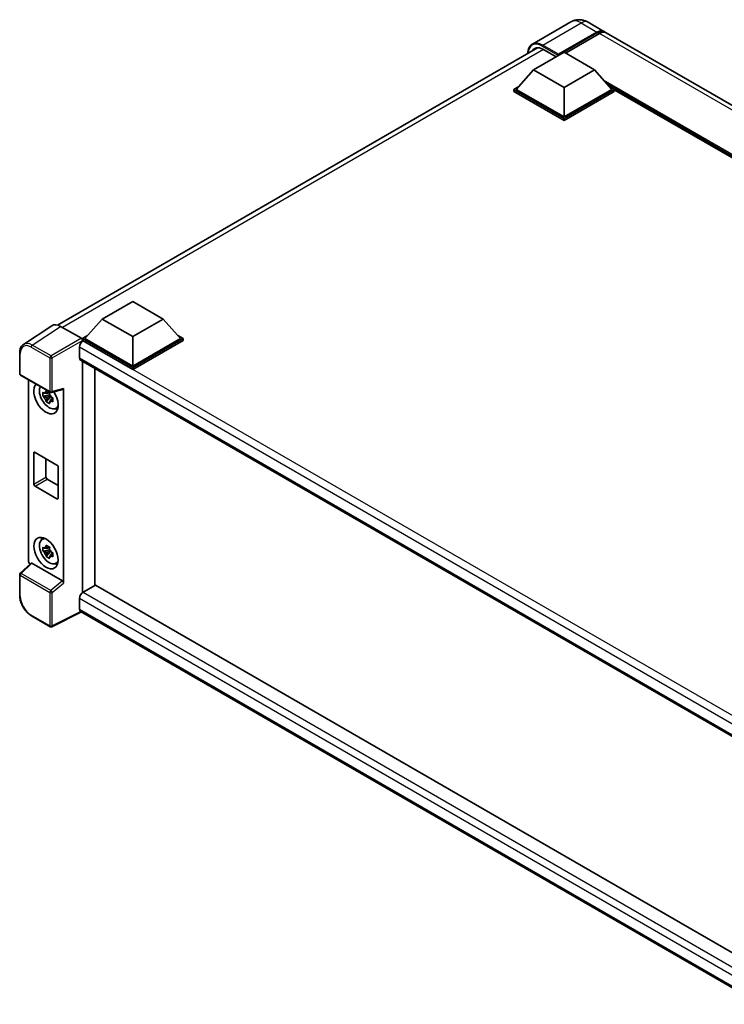
# Model space of a CAD drawing. Units: millimetres. Extents: x 58 to 9512, y 32 to 1156.
# Drawn here: x 1185 to 1389, y 247 to 532 of the extents above; entities that cross this region are included whole.
import ezdxf

# ---------------------------------------------------------------- set-up
doc = ezdxf.new("R2010")
doc.units = ezdxf.units.MM
doc.header["$LTSCALE"] = 4
doc.layers.add('Visible (ISO)', color=7, linetype='Continuous', lineweight=35)
doc.layers.add('Visible Narrow (ISO)', color=7, linetype='Continuous', lineweight=25)

msp = doc.modelspace()

# ---------------------------------------------------------------- linework, layer by layer
at = {"layer": 'Visible (ISO)'}
for p, q in [((1344.848, 531.5682), (1333.711, 525.1383)), ((1349.848, 531.4691), (1354.4442, 528.8155)), ((1341.1305, 521.8405), (1352.4442, 528.3724)), ((1341.3072, 522.1875), (1352.4442, 528.6174)), ((1353.1513, 528.2091), (1343.2871, 522.5141)), ((1562.3336, 408.7905), (1355.1513, 528.4072)), ((1195.9758, 443.6806), (1335.2214, 524.0741)), ((1334.0594, 517.6355), (1342.8982, 522.7386)), ((1336.711, 523.6163), (1340.5648, 521.3914)), ((1342.8982, 522.7386), (1351.7371, 517.6355)), ((1341.1305, 521.8405), (1341.1305, 521.8813)), ((1341.2365, 521.7792), (1341.1305, 521.8405)), ((1334.0594, 517.6355), (1329.0389, 512.0017)), ((1342.8982, 512.5324), (1334.0594, 517.6355)), ((1351.7371, 517.6355), (1342.8982, 512.5324)), ((1351.7371, 517.6355), (1356.7575, 512.0017)), ((1328.3318, 512.0017), (1329.7882, 512.8425)), ((1328.3318, 511.4301), (1328.3318, 512.0017)), ((1342.8982, 503.5918), (1328.3318, 512.0017)), ((1342.8982, 503.0202), (1328.3318, 511.4301)), ((1342.8982, 504), (1329.0389, 512.0017)), ((1342.8982, 512.5324), (1342.8982, 504)), ((1356.7575, 512.0017), (1342.8982, 504)), ((1357.4646, 512.0017), (1342.8982, 503.5918)), ((1357.4646, 511.4301), (1342.8982, 503.0202)), ((1356.0082, 512.8425), (1357.4646, 512.0017)), ((1357.4646, 511.4301), (1357.4646, 512.0017)), ((1531.2664, 411.5289), (1357.4646, 511.8734)), ((1342.8982, 503.0202), (1342.8982, 503.5918)), ((1208.9722, 445.4164), (1217.811, 450.5195)), ((1217.811, 450.5195), (1226.6499, 445.4164)), ((1208.9722, 445.4164), (1203.9517, 439.7825)), ((1217.811, 440.3133), (1208.9722, 445.4164)), ((1226.6499, 445.4164), (1217.811, 440.3133)), ((1226.6499, 445.4164), (1231.6703, 439.7825)), ((1194.2942, 443.4897), (1186.0884, 438.0664)), ((1196.8785, 443.2947), (1202.8913, 439.8232)), ((1203.2446, 439.7825), (1204.7011, 440.6234)), ((1203.2446, 439.211), (1203.2446, 439.7825)), ((1217.811, 431.3726), (1203.2446, 439.7825)), ((1217.811, 431.7809), (1203.9517, 439.7825)), ((1217.811, 440.3133), (1217.811, 431.7809)), ((1231.6703, 439.7825), (1217.811, 431.7809)), ((1232.3774, 439.7825), (1217.811, 431.3726)), ((1230.921, 440.6234), (1232.3774, 439.7825)), ((1232.3774, 439.211), (1232.3774, 439.7825)), ((1202.3607, 437.2718), (1202.3607, 434.21)), ((1203.2446, 439.2112), (1203.2446, 438.9897)), ((1203.4214, 439.1089), (1203.2446, 439.211)), ((1217.811, 430.8011), (1203.2446, 439.211)), ((1232.3774, 439.211), (1217.811, 430.8011)), ((1185.0099, 429.584), (1185.0099, 435.6378)), ((1202.6714, 433.5233), (1403.315, 317.6817)), ((1203.2446, 433.1923), (1203.2446, 366.1346)), ((1206.7802, 368.1758), (1206.7802, 431.1511)), ((1217.811, 430.8011), (1217.811, 431.3726)), ((1185.2599, 429.151), (1193.8593, 424.1861)), ((1187.5199, 375.4266), (1187.5199, 427.8462)), ((1193.6798, 423.4336), (1191.7811, 423.0346)), ((1192.6961, 421.4498), (1193.991, 422.8946)), ((1193.6081, 424.2032), (1193.1035, 423.9118)), ((1193.1035, 422.7415), (1193.9096, 423.207)), ((1193.6798, 423.9466), (1193.6798, 424.1642)), ((1193.6798, 423.4336), (1193.6798, 423.5432)), ((1193.8188, 423.3533), (1193.6798, 423.4336)), ((1193.991, 422.8946), (1193.991, 423.0552)), ((1193.991, 422.8946), (1194.0859, 422.8398)), ((1194.2317, 424.1344), (1197.6063, 424.9866)), ((1194.4352, 422.6381), (1194.6237, 422.5293)), ((1197.7561, 368.8856), (1197.7561, 425.2429)), ((1194.6217, 422.4478), (1194.117, 422.1564)), ((1195.4303, 419.4735), (1196.1243, 419.7806)), ((1189.1025, 397.5697), (1189.1025, 406.5511)), ((1189.456, 406.7553), (1195.82, 403.081)), ((1192.638, 404.9181), (1192.638, 399.6109)), ((1196.1736, 402.4687), (1196.1736, 393.4872)), ((1195.82, 393.2831), (1189.456, 396.9573)), ((1192.9916, 398.9985), (1196.1736, 397.1614)), ((1191.4367, 381.4833), (1192.0496, 381.9308)), ((1193.6798, 378.5263), (1191.7811, 378.1273)), ((1192.6961, 376.5425), (1193.991, 377.9873)), ((1193.6081, 379.2959), (1193.1035, 379.0045)), ((1193.1035, 377.8342), (1193.9096, 378.2997)), ((1193.6798, 379.0393), (1193.6798, 379.2569)), ((1193.6798, 378.5263), (1193.6798, 378.6359)), ((1193.8188, 378.446), (1193.6798, 378.5263)), ((1193.991, 377.9873), (1193.991, 378.1478)), ((1193.991, 377.9873), (1194.0859, 377.9325)), ((1194.6217, 377.5405), (1194.117, 377.2491)), ((1194.4352, 377.7308), (1194.6237, 377.622)), ((1188.3028, 374.6033), (1185.1703, 371.7036)), ((1197.4054, 369.5058), (1188.5777, 374.6025)), ((1195.4303, 374.5662), (1196.1243, 374.8733)), ((1185.0099, 365.2829), (1185.0099, 371.3367)), ((1206.9569, 368.2779), (1203.4214, 366.2366)), ((1206.9569, 368.2779), (1403.1875, 254.9841)), ((1203.2446, 366.1346), (1203.4214, 366.2366)), ((1203.2446, 366.1346), (1203.2446, 366.1174)), ((1202.3607, 364.3995), (1202.3607, 361.3376)), ((1202.9385, 360.4967), (1194.3327, 356.1988)), ((1399.9704, 246.7403), (1202.6714, 360.651)), ((1193.8593, 356.2131), (1188.44, 359.3419))]:
    msp.add_line(p, q, dxfattribs=at)
for centre, start, end in [((1185.5099, 429.584), 180, 240), ((1194.1093, 424.6192), 240, 284.173003), ((1185.5099, 371.3367), 132.789481, 180), ((1194.1093, 356.6461), 240, 296.538708)]:
    msp.add_arc(centre, 0.5, start, end, dxfattribs=at)
for centre, major_axis, ratio, start_param, end_param in [((1352.4442, 525.3514), (2, 3.4641), 0.57735027, 6.10547471, 7.06858347), ((1352.4442, 525.3514), (1.85, 3.2043), 0.57735027, 0.02962637, 0.78539816), ((1353.1513, 524.9431), (2, 3.4641), 0.57735027, 0, 0.78539816), ((1336.711, 519.738), (-2.375, 4.1136), 0.57735027, 5.49778714, 6.60906826), ((1341.3072, 521.9833), (0.125, 0.2165), 0.57735027, 0.78539816, 2.35619449), ((1196.8828, 439.2073), (-2.503, 4.3354), 0.5766475, 5.49839613, 6.31804944), ((1202.8909, 439.415), (-0.25, 0.433), 0.5780539, 3.9275998, 5.49717816), ((1203.4214, 437.8842), (-0.75, -1.299), 0.57735027, 3.92699082, 5.49778714), ((1203.4214, 434.8223), (-0.75, -1.299), 0.57735027, 5.49778714, 6.28318531), ((1192.638, 422.4728), (2.5, -4.3301), 0.57735027, 3.29297256, 7.94489041), ((1193.5573, 423.0035), (-2.0006, 3.4652), 0.57735027, 0.35706869, 3.53279276), ((1193.1269, 422.7551), (-0.7827, 1.3557), 0.57735027, 5.97330265, 6.59306797), ((1193.1269, 422.7551), (-0.7827, 1.3557), 0.57735027, 1.26091366, 1.88067899), ((1193.1269, 422.7551), (0.7827, -1.3557), 0.57735027, 1.26091366, 1.88067899), ((1197.4024, 425.4508), (-0.2435, 0.4488), 0.5718249, 2.9967698, 3.95327169), ((1193.1269, 422.7551), (0.7827, -1.3557), 0.57735027, 5.97330265, 6.59306797), ((1194.7593, 423.6976), (2.5, -4.3301), 0.57735027, 5.62163033, 5.84503628), ((1189.456, 406.347), (-0.25, 0.433), 0.57735027, 5.49778714, 7.06858347), ((1195.82, 402.6728), (0.25, -0.433), 0.57735027, 0.78539816, 2.35619449), ((1189.456, 397.3656), (-0.25, 0.433), 0.57735027, 0.78539816, 2.35619449), ((1192.9916, 399.4068), (0.25, -0.433), 0.57735027, 3.92699082, 5.49778714), ((1195.82, 393.6913), (0.25, -0.433), 0.57735027, 5.49778714, 7.06858347), ((1193.5573, 378.0962), (-2.0006, 3.4652), 0.57735027, 5.8919852, 9.81597807), ((1194.7593, 378.7903), (2.5, -4.3301), 0.57735027, 3.57974168, 3.80314763), ((1193.1269, 377.8478), (-0.7827, 1.3557), 0.57735027, 5.97330265, 6.59306797), ((1193.1269, 377.8478), (-0.7827, 1.3557), 0.57735027, 1.26091366, 1.88067899), ((1193.1269, 377.8478), (0.7827, -1.3557), 0.57735027, 1.26091366, 1.88067899), ((1188.2275, 375.0191), (-0.5, 0.866), 0.5780539, 0.78600715, 2.07195873), ((1188.5808, 374.1793), (0.2435, -0.4488), 0.5718249, 2.39113693, 3.28641551), ((1193.1269, 377.8478), (0.7827, -1.3557), 0.57735027, 5.97330265, 6.59306797), ((1194.7593, 378.7903), (2.5, -4.3301), 0.57735027, 5.62163033, 5.84503628), ((1197.4024, 369.0862), (0.241, -0.4452), 0.58179756, 0.82141755, 2.38355232), ((1203.4214, 365.0119), (-0.75, -1.299), 0.57735027, 3.92699082, 5.49778714), ((1203.4214, 361.95), (-0.75, -1.299), 0.57735027, 5.49778714, 6.28318531)]:
    msp.add_ellipse(centre, major_axis=major_axis, ratio=ratio, start_param=start_param, end_param=end_param, dxfattribs=at)
msp.add_ellipse((1192.638, 377.5655), major_axis=(2.5, -4.3301), ratio=0.57735027, dxfattribs=at)
for points, knots in [([(1349.848, 531.4691), (1349.6168, 531.6025), (1349.3672, 531.726), (1348.8218, 531.9412), (1348.5258, 532.0329), (1347.8814, 532.1632), (1347.5325, 532.2015), (1346.7914, 532.1934), (1346.3989, 532.146), (1345.6099, 531.9397), (1345.2145, 531.7798), (1344.848, 531.5682)], [3.141592654, 3.141592654, 3.141592654, 3.141592654, 3.298672286, 3.298672286, 3.455751919, 3.455751919, 3.612831552, 3.612831552, 3.769911184, 3.769911184, 3.926990817, 3.926990817, 3.926990817, 3.926990817]), ([(1332.3973, 522.4436), (1332.4029, 522.6461), (1332.4198, 522.8427), (1332.4832, 523.2687), (1332.5363, 523.494), (1332.6781, 523.9161), (1332.7669, 524.1129), (1332.9796, 524.4721), (1333.1035, 524.6345), (1333.3842, 524.9185), (1333.5409, 525.04), (1333.711, 525.1383)], [1.602386081, 1.602386081, 1.602386081, 1.602386081, 1.727875959, 1.727875959, 1.884955592, 1.884955592, 2.042035225, 2.042035225, 2.199114858, 2.199114858, 2.35619449, 2.35619449, 2.35619449, 2.35619449]), ([(1185.0099, 435.6378), (1185.0099, 435.8432), (1185.0233, 436.0434), (1185.078, 436.4297), (1185.1193, 436.6158), (1185.2316, 436.9701), (1185.3026, 437.1383), (1185.4755, 437.4516), (1185.5775, 437.5966), (1185.8116, 437.8563), (1185.9438, 437.9709), (1186.0884, 438.0664)], [-0.784789176, -0.784789176, -0.784789176, -0.784789176, -0.634804167, -0.634804167, -0.484819157, -0.484819157, -0.334834148, -0.334834148, -0.184849139, -0.184849139, -0.03486413, -0.03486413, -0.03486413, -0.03486413]), ([(1191.7811, 423.0346), (1191.7648, 423.2327), (1191.7573, 423.43), (1191.7573, 423.7996), (1191.7648, 424), (1191.7811, 424.2049)], [4.331071921, 4.331071921, 4.331071921, 4.331071921, 4.398975087, 4.398975087, 4.466878254, 4.466878254, 4.466878254, 4.466878254]), ([(1191.7811, 424.2049), (1191.8697, 424.129), (1191.9599, 424.0543), (1192.0817, 423.9565), (1192.1122, 423.9324), (1192.1428, 423.9084)], [4.4863158772, 4.4863158772, 4.4863158772, 4.4863158772, 4.5307133937, 4.5307133937, 4.5453911286, 4.5453911286, 4.5453911286, 4.5453911286]), ([(1192.1428, 422.7381), (1192.1122, 422.7621), (1192.0817, 422.7862), (1191.9599, 422.884), (1191.8697, 422.9587), (1191.7811, 423.0346)], [4.8174915459, 4.8174915459, 4.8174915459, 4.8174915459, 4.8321692807, 4.8321692807, 4.8765667973, 4.8765667973, 4.8765667973, 4.8765667973]), ([(1192.6201, 424.184), (1192.6256, 424.2288), (1192.6313, 424.2738), (1192.655, 424.4556), (1192.6747, 424.5938), (1192.6961, 424.7332)], [4.8174915459, 4.8174915459, 4.8174915459, 4.8174915459, 4.8321692807, 4.8321692807, 4.8765667973, 4.8765667973, 4.8765667973, 4.8765667973]), ([(1192.6961, 424.7332), (1192.8595, 424.632), (1193.0266, 424.5324), (1193.3467, 424.3476), (1193.524, 424.2484), (1193.7096, 424.1481)], [4.331071921, 4.331071921, 4.331071921, 4.331071921, 4.398975087, 4.398975087, 4.466878254, 4.466878254, 4.466878254, 4.466878254]), ([(1193.7096, 424.1481), (1193.6882, 424.0086), (1193.6685, 423.8704), (1193.6448, 423.6887), (1193.6391, 423.6437), (1193.6337, 423.5989)], [4.4863158772, 4.4863158772, 4.4863158772, 4.4863158772, 4.5307133937, 4.5307133937, 4.5453911286, 4.5453911286, 4.5453911286, 4.5453911286]), ([(1194.111, 422.772), (1194.1526, 422.7544), (1194.1944, 422.7368), (1194.3637, 422.6664), (1194.4931, 422.6144), (1194.6246, 422.5632)], [4.8174915459, 4.8174915459, 4.8174915459, 4.8174915459, 4.8321692807, 4.8321692807, 4.8765667973, 4.8765667973, 4.8765667973, 4.8765667973]), ([(1194.6246, 422.5632), (1194.6187, 422.3523), (1194.6159, 422.1491), (1194.6159, 421.7795), (1194.6187, 421.585), (1194.6246, 421.3929)], [4.331071921, 4.331071921, 4.331071921, 4.331071921, 4.398975087, 4.398975087, 4.466878254, 4.466878254, 4.466878254, 4.466878254]), ([(1192.6961, 421.4498), (1192.6747, 421.5645), (1192.655, 421.6799), (1192.6313, 421.8344), (1192.6256, 421.8728), (1192.6201, 421.9113)], [4.4863158772, 4.4863158772, 4.4863158772, 4.4863158772, 4.5307133937, 4.5307133937, 4.5453911286, 4.5453911286, 4.5453911286, 4.5453911286]), ([(1193.7096, 420.8647), (1193.524, 420.953), (1193.3467, 421.0467), (1193.0266, 421.2315), (1192.8595, 421.3367), (1192.6961, 421.4498)], [4.331071921, 4.331071921, 4.331071921, 4.331071921, 4.398975087, 4.398975087, 4.466878254, 4.466878254, 4.466878254, 4.466878254]), ([(1193.6337, 421.3261), (1193.6391, 421.2876), (1193.6448, 421.2492), (1193.6685, 421.0948), (1193.6882, 420.9793), (1193.7096, 420.8647)], [4.8174915459, 4.8174915459, 4.8174915459, 4.8174915459, 4.8321692807, 4.8321692807, 4.8765667973, 4.8765667973, 4.8765667973, 4.8765667973]), ([(1194.6246, 421.3929), (1194.4931, 421.4441), (1194.3637, 421.4961), (1194.1944, 421.5665), (1194.1526, 421.5841), (1194.111, 421.6017)], [4.4863158772, 4.4863158772, 4.4863158772, 4.4863158772, 4.5307133937, 4.5307133937, 4.5453911286, 4.5453911286, 4.5453911286, 4.5453911286]), ([(1192.6201, 379.2767), (1192.6256, 379.3215), (1192.6313, 379.3665), (1192.655, 379.5483), (1192.6747, 379.6865), (1192.6961, 379.8259)], [4.8174915459, 4.8174915459, 4.8174915459, 4.8174915459, 4.8321692807, 4.8321692807, 4.8765667973, 4.8765667973, 4.8765667973, 4.8765667973]), ([(1192.6961, 379.8259), (1192.8595, 379.7247), (1193.0266, 379.6251), (1193.3467, 379.4403), (1193.524, 379.3411), (1193.7096, 379.2407)], [4.331071921, 4.331071921, 4.331071921, 4.331071921, 4.398975087, 4.398975087, 4.466878254, 4.466878254, 4.466878254, 4.466878254]), ([(1191.7811, 378.1273), (1191.7648, 378.3254), (1191.7573, 378.5227), (1191.7573, 378.8923), (1191.7648, 379.0927), (1191.7811, 379.2976)], [4.331071921, 4.331071921, 4.331071921, 4.331071921, 4.398975087, 4.398975087, 4.466878254, 4.466878254, 4.466878254, 4.466878254]), ([(1191.7811, 379.2976), (1191.8697, 379.2217), (1191.9599, 379.147), (1192.0817, 379.0492), (1192.1122, 379.0251), (1192.1428, 379.0011)], [4.4863158772, 4.4863158772, 4.4863158772, 4.4863158772, 4.5307133937, 4.5307133937, 4.5453911286, 4.5453911286, 4.5453911286, 4.5453911286]), ([(1192.1428, 377.8308), (1192.1122, 377.8548), (1192.0817, 377.8789), (1191.9599, 377.9766), (1191.8697, 378.0514), (1191.7811, 378.1273)], [4.8174915459, 4.8174915459, 4.8174915459, 4.8174915459, 4.8321692807, 4.8321692807, 4.8765667973, 4.8765667973, 4.8765667973, 4.8765667973]), ([(1192.6961, 376.5425), (1192.6747, 376.6572), (1192.655, 376.7726), (1192.6313, 376.927), (1192.6256, 376.9655), (1192.6201, 377.0039)], [4.4863158772, 4.4863158772, 4.4863158772, 4.4863158772, 4.5307133937, 4.5307133937, 4.5453911286, 4.5453911286, 4.5453911286, 4.5453911286]), ([(1193.7096, 379.2407), (1193.6882, 379.1013), (1193.6685, 378.9631), (1193.6448, 378.7814), (1193.6391, 378.7364), (1193.6337, 378.6916)], [4.4863158772, 4.4863158772, 4.4863158772, 4.4863158772, 4.5307133937, 4.5307133937, 4.5453911286, 4.5453911286, 4.5453911286, 4.5453911286]), ([(1194.111, 377.8647), (1194.1526, 377.8471), (1194.1944, 377.8295), (1194.3637, 377.7591), (1194.4931, 377.7071), (1194.6246, 377.6559)], [4.8174915459, 4.8174915459, 4.8174915459, 4.8174915459, 4.8321692807, 4.8321692807, 4.8765667973, 4.8765667973, 4.8765667973, 4.8765667973]), ([(1194.6246, 377.6559), (1194.6187, 377.445), (1194.6159, 377.2418), (1194.6159, 376.8722), (1194.6187, 376.6777), (1194.6246, 376.4856)], [4.331071921, 4.331071921, 4.331071921, 4.331071921, 4.398975087, 4.398975087, 4.466878254, 4.466878254, 4.466878254, 4.466878254]), ([(1193.7096, 375.9573), (1193.524, 376.0457), (1193.3467, 376.1394), (1193.0266, 376.3242), (1192.8595, 376.4293), (1192.6961, 376.5425)], [4.331071921, 4.331071921, 4.331071921, 4.331071921, 4.398975087, 4.398975087, 4.466878254, 4.466878254, 4.466878254, 4.466878254]), ([(1193.6337, 376.4188), (1193.6391, 376.3803), (1193.6448, 376.3419), (1193.6685, 376.1875), (1193.6882, 376.072), (1193.7096, 375.9573)], [4.8174915459, 4.8174915459, 4.8174915459, 4.8174915459, 4.8321692807, 4.8321692807, 4.8765667973, 4.8765667973, 4.8765667973, 4.8765667973]), ([(1194.6246, 376.4856), (1194.4931, 376.5368), (1194.3637, 376.5888), (1194.1944, 376.6592), (1194.1526, 376.6767), (1194.111, 376.6944)], [4.4863158772, 4.4863158772, 4.4863158772, 4.4863158772, 4.5307133937, 4.5307133937, 4.5453911286, 4.5453911286, 4.5453911286, 4.5453911286]), ([(1188.44, 359.3419), (1188.2538, 359.4494), (1188.0699, 359.5724), (1187.7096, 359.8463), (1187.5333, 359.9971), (1187.1911, 360.3229), (1187.0254, 360.498), (1186.7076, 360.8683), (1186.5556, 361.0636), (1186.2685, 361.4702), (1186.1334, 361.6815), (1185.8828, 362.1155), (1185.7674, 362.3382), (1185.5588, 362.7902), (1185.4657, 363.0194), (1185.3038, 363.4798), (1185.2351, 363.7108), (1185.124, 364.1701), (1185.0816, 364.3982), (1185.0245, 364.8471), (1185.0099, 365.0679), (1185.0099, 365.2829)], [-0.78478918, -0.78478918, -0.78478918, -0.78478918, -0.62783134, -0.62783134, -0.47087351, -0.47087351, -0.31391567, -0.31391567, -0.15695784, -0.15695784, 0, 0, 0.15695784, 0.15695784, 0.31391567, 0.31391567, 0.47087351, 0.47087351, 0.62783134, 0.62783134, 0.78478918, 0.78478918, 0.78478918, 0.78478918])]:
    msp.add_open_spline(points, degree=3, knots=knots, dxfattribs=at)
for points, weights in [([(1193.1035, 423.9118), (1192.7516, 423.9253), (1192.1428, 423.9084)], [1.35956394726, 1.22656475141, 1.03074466748]), ([(1192.1428, 422.7381), (1192.7516, 422.755), (1193.1035, 422.7415)], [1.03074466748, 1.22656475141, 1.35956394726]), ([(1192.6201, 424.184), (1192.9392, 424.0336), (1193.1035, 423.9118)], [1.03074466748, 1.22656475141, 1.35956394726]), ([(1193.1035, 422.7415), (1192.9392, 422.4301), (1192.6201, 421.9113)], [1.35956394726, 1.22656475141, 1.03074466748]), ([(1193.6337, 421.3261), (1193.9527, 421.8449), (1194.117, 422.1564)], [1.03074466748, 1.22656475141, 1.35956394726]), ([(1194.117, 422.1564), (1194.1403, 421.9532), (1194.111, 421.6017)], [1.35956394726, 1.22656475141, 1.03074466748]), ([(1193.1035, 379.0045), (1192.7516, 379.018), (1192.1428, 379.0011)], [1.35956394726, 1.22656475141, 1.03074466748]), ([(1192.1428, 377.8308), (1192.7516, 377.8477), (1193.1035, 377.8342)], [1.03074466748, 1.22656475141, 1.35956394726]), ([(1192.6201, 379.2767), (1192.9392, 379.1263), (1193.1035, 379.0045)], [1.03074466748, 1.22656475141, 1.35956394726]), ([(1193.1035, 377.8342), (1192.9392, 377.5227), (1192.6201, 377.0039)], [1.35956394726, 1.22656475141, 1.03074466748]), ([(1193.6337, 376.4188), (1193.9527, 376.9376), (1194.117, 377.2491)], [1.03074466748, 1.22656475141, 1.35956394726]), ([(1194.117, 377.2491), (1194.1403, 377.0459), (1194.111, 376.6944)], [1.35956394726, 1.22656475141, 1.03074466748])]:
    msp.add_rational_spline(points, weights, degree=2, dxfattribs=at)
at = {"layer": 'Visible Narrow (ISO)'}
for p, q in [((1336.711, 524.8411), (1347.848, 531.271)), ((1347.848, 531.271), (1352.4442, 528.6174)), ((1352.9391, 528.0867), (1352.4442, 528.3724)), ((1560.3336, 408.5924), (1353.1513, 528.2091)), ((1336.8878, 523.5143), (1197.411, 442.9873)), ((1336.5343, 524.5349), (1341.1305, 521.8813)), ((1341.3072, 522.1875), (1336.711, 524.8411)), ((1532.1553, 412.0421), (1354.3597, 514.6925)), ((1531.7311, 411.7971), (1355.2589, 513.6834)), ((1531.4129, 411.6134), (1355.9333, 512.9266)), ((1188.6776, 437.8746), (1196.8785, 443.2947)), ((1202.8913, 439.8232), (1194.0969, 434.7458)), ((1188.3364, 437.2696), (1193.7557, 434.1408)), ((1194.0969, 434.7458), (1188.6776, 437.8746)), ((1194.4503, 434.1338), (1203.2446, 439.2112)), ((1406.1974, 319.5867), (1202.3607, 437.2718)), ((1408.1288, 320.9211), (1203.4214, 439.1089)), ((1185.1564, 429.3799), (1185.1564, 435.4337)), ((1193.7557, 434.1408), (1193.7557, 424.415)), ((1194.4503, 424.408), (1194.4503, 434.1338)), ((1202.3607, 434.21), (1403.7247, 317.9524)), ((1193.7557, 424.415), (1185.1564, 429.3799)), ((1197.7561, 425.2429), (1194.4503, 424.408)), ((1189.1025, 406.5511), (1189.456, 406.7553)), ((1189.1025, 397.5697), (1192.638, 399.6109)), ((1189.456, 396.9573), (1192.9916, 398.9985)), ((1195.82, 393.2831), (1196.1736, 393.4872)), ((1185.4222, 371.6815), (1188.5777, 374.6025)), ((1185.1564, 365.0788), (1185.1564, 371.1326)), ((1185.1564, 371.1326), (1193.7557, 366.1677)), ((1194.0215, 366.7167), (1185.4222, 371.6815)), ((1197.4054, 369.5058), (1194.0215, 366.7167)), ((1194.4503, 366.1607), (1197.7561, 368.8856)), ((1193.7557, 366.1677), (1193.7557, 356.442)), ((1194.4503, 356.435), (1194.4503, 366.1607)), ((1203.4214, 366.2366), (1403.1875, 250.9016)), ((1401.8744, 249.2102), (1202.3607, 364.3995)), ((1202.7737, 360.5919), (1194.4503, 356.435)), ((1202.3607, 361.3376), (1399.9707, 247.2475)), ((1193.7557, 356.442), (1188.3364, 359.5708))]:
    msp.add_line(p, q, dxfattribs=at)
for centre, major_axis, ratio, start_param, end_param in [((1347.848, 526.372), (-3, 5.1962), 0.57735027, 5.49778714, 6.28318531), ((1347.848, 528.005), (2, 3.4641), 0.57735027, 0, 0.78539816), ((1336.5343, 519.84), (-2.875, 4.9796), 0.57735027, 5.49778714, 7.00309553), ((1336.711, 519.9421), (-3, 5.1962), 0.57735027, 5.49778714, 6.28318531), ((1336.711, 524.637), (0.125, 0.2165), 0.57735027, 0.78539816, 2.35619449), ((1188.3403, 433.5909), (-2.2527, 3.9019), 0.5766475, 5.49839613, 7.06797448), ((1188.6939, 433.7951), (-2.5286, 4.3192), 0.57677384, 5.49491862, 6.31457193), ((1188.69, 437.4738), (0.25, 0.433), 0.57735027, 0.82030475, 2.35619449), ((1185.5099, 435.6378), (-0.5, 0), 0.57735027, 0, 0.78539816), ((1194.1093, 434.3449), (0.25, 0.433), 0.57735027, 0.82030475, 2.35619449), ((1194.1093, 434.3449), (-0.5, 0), 0.57735027, 0.78539816, 2.32128791), ((1194.1093, 434.3449), (-0.25, 0.433), 0.53637355, 3.9275998, 5.49717816), ((1185.5099, 429.584), (-0.5, 0), 0.57735027, 0, 0.78539816), ((1185.5099, 429.584), (-0.25, -0.433), 0.57735027, 5.49778714, 6.28318531), ((1194.1093, 424.6192), (0.5, 0), 0.57735027, 3.92699082, 5.46288056), ((1194.1093, 424.6192), (-0.25, -0.433), 0.57735027, 5.49778714, 6.28318531), ((1194.1093, 424.6192), (0.1224, -0.4848), 0.68265399, 0, 0.9565019), ((1185.5099, 371.3367), (-0.5, 0), 0.57735027, 0, 0.78539816), ((1185.5099, 371.3367), (-0.25, -0.433), 0.57735027, 4.17779463, 5.49778714), ((1185.5099, 371.3367), (-0.3397, 0.3669), 0.43528024, 5.38790672, 6.28318531), ((1194.1093, 366.3719), (0.25, 0.433), 0.57735027, 1.03620198, 2.35619449), ((1194.1093, 366.3719), (-0.5, 0), 0.57735027, 0.78539816, 2.32128791), ((1194.1093, 366.3719), (-0.318, 0.3858), 0.39624112, 3.84968252, 5.41181729), ((1185.5099, 365.2829), (-0.5, 0), 0.57735027, 0, 0.78539816), ((1188.3403, 363.245), (-2.25, 3.8971), 0.5780539, 0.78600715, 2.3555855), ((1188.69, 359.7749), (-0.25, -0.433), 0.57735027, 5.49778714, 6.28318531), ((1194.1093, 356.6461), (-0.25, -0.433), 0.57735027, 5.49778714, 6.28318531), ((1194.1093, 356.6461), (0.5, 0), 0.57735027, 3.92699082, 5.46288056), ((1194.1093, 356.6461), (0.2234, -0.4473), 0.5766475, 0, 0.81965331)]:
    msp.add_ellipse(centre, major_axis=major_axis, ratio=ratio, start_param=start_param, end_param=end_param, dxfattribs=at)

doc.saveas('drawing.dxf')
